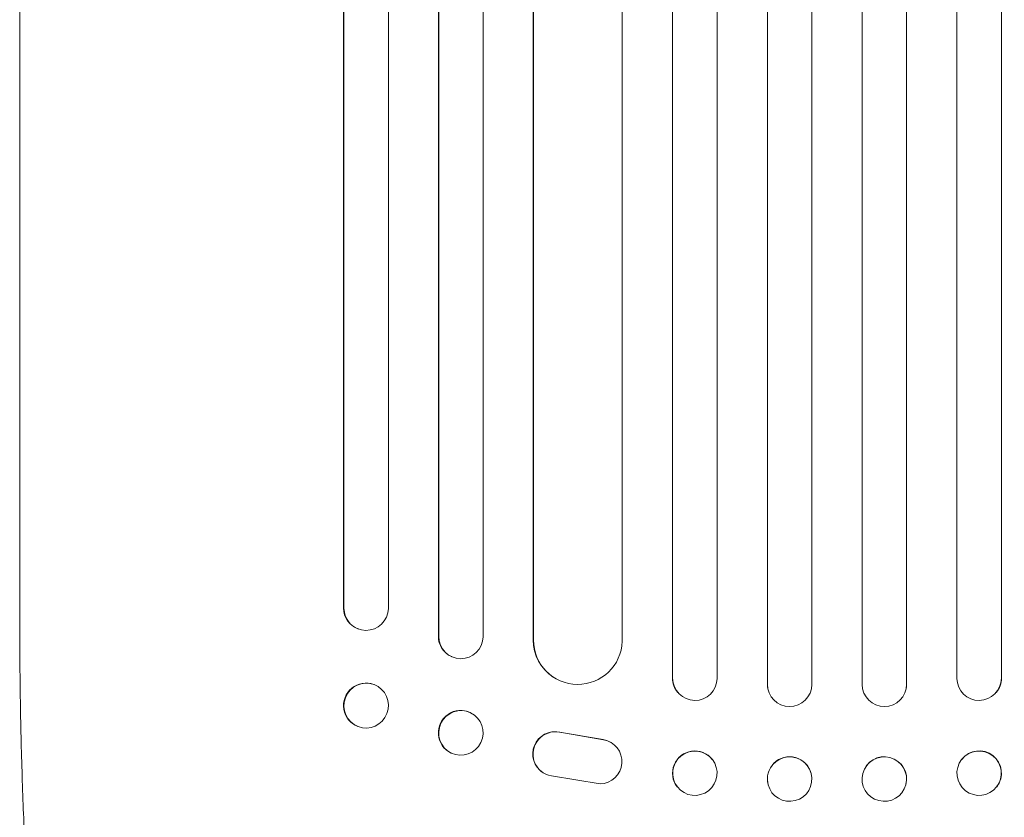
# Model space of a CAD drawing. Units: millimetres. Extents: x -4115 to 4116, y -2391 to 2332.
# Drawn here: x 1716 to 2049, y -1799 to -1530 of the extents above; entities that cross this region are included whole.
import ezdxf

# ---------------------------------------------------------------- set-up
doc = ezdxf.new("R2010")
doc.units = ezdxf.units.MM
doc.header["$LTSCALE"] = 20
doc.layers.add('2d', color=230, linetype='Continuous')

msp = doc.modelspace()

# ---------------------------------------------------------------- linework, layer by layer
at = {"layer": '2d', "lineweight": 0}
for p, q in [((1936.83, -92.83), (1936.83, -1752.09)), ((1951.87, -92.94), (1951.87, -1752.23)), ((1968.85, -92.12), (1968.85, -1754.13)), ((1968.87, -92.73), (1968.87, -1754.19)), ((1983.87, -92.54), (1983.87, -1754.25)), ((2000.87, -92.54), (2000.87, -1754.25)), ((2015.87, -92.73), (2015.87, -1754.19)), ((2015.88, -92.12), (2015.88, -1754.13)), ((2032.87, -92.94), (2032.87, -1752.23)), ((2047.91, -92.83), (2047.91, -1752.09)), ((1936.87, -93.45), (1936.87, -1752.14)), ((2047.87, -93.45), (2047.87, -1752.14)), ((1840.87, -98.92), (1840.87, -1728.59)), ((1857.75, -97.1), (1857.75, -1737.98)), ((1857.87, -97.71), (1857.87, -1738.04)), ((1872.87, -96.46), (1872.87, -1738.16)), ((1919.87, -99.61), (1919.87, -1739.62)), ((1825.72, -99.85), (1825.72, -1728.41)), ((1825.87, -100.46), (1825.87, -1728.46)), ((1889.79, -100.86), (1889.79, -1739.2)), ((1889.87, -101.48), (1889.87, -1739.25)), ((1716.37, -1729.79), (1716.37, -1599.1)), ((1825.72, -1728.41), (1825.87, -1728.46)), ((1825.87, -1728.46), (1825.87, -1728.46)), ((1830.82, -1735.54), (1830.68, -1735.49)), ((1857.87, -1738.04), (1857.75, -1737.98)), ((1857.87, -1738.04), (1857.87, -1738.04)), ((1889.87, -1739.25), (1889.79, -1739.2)), ((1889.88, -1739.25), (1889.87, -1739.25)), ((1862.28, -1744.88), (1862.16, -1744.82)), ((1896.64, -1751.78), (1896.56, -1751.73)), ((1936.87, -1752.14), (1936.83, -1752.09)), ((1936.87, -1752.14), (1936.87, -1752.14)), ((2047.87, -1752.14), (2047.91, -1752.09)), ((2047.87, -1752.14), (2047.87, -1752.14)), ((1836.07, -1754.29), (1835.93, -1754.23)), ((1968.87, -1754.19), (1968.85, -1754.13)), ((1968.87, -1754.19), (1968.87, -1754.19)), ((2015.87, -1754.19), (2015.88, -1754.13)), ((2015.87, -1754.19), (2015.87, -1754.19)), ((1938.61, -1756.94), (1938.57, -1756.88)), ((1969.14, -1756.19), (1969.13, -1756.14)), ((2015.61, -1756.14), (2015.59, -1756.19)), ((2046.17, -1756.88), (2046.13, -1756.94)), ((1868.63, -1763.77), (1868.52, -1763.71)), ((1830.67, -1768.45), (1830.52, -1768.4)), ((1898.68, -1770.33), (1913.46, -1772.83)), ((1898.76, -1770.38), (1913.54, -1772.88)), ((1916.25, -1773.91), (1916.33, -1773.96)), ((1862.11, -1777.39), (1861.99, -1777.33)), ((1950.27, -1779.56), (1950.23, -1779.5)), ((2034.51, -1779.5), (2034.46, -1779.56)), ((1893.06, -1783.97), (1893.14, -1784.03)), ((1912.37, -1787.77), (1895.98, -1785.11)), ((1983.65, -1784.28), (1983.64, -1784.23)), ((2001.1, -1784.23), (2001.08, -1784.28)), ((1938.46, -1788.83), (1938.42, -1788.77)), ((1969.11, -1788.08), (1969.1, -1788.03)), ((2015.64, -1788.03), (2015.63, -1788.08)), ((2046.32, -1788.77), (2046.27, -1788.83))]:
    msp.add_line(p, q, dxfattribs=at)
for centre, major_axis, ratio, start_param, end_param in [((1833.23, -1728.35), (-2.55, -7.14), 0.988103, 5.05981, 6.283185), ((1833.37, -1728.4), (-2.55, -7.14), 0.988103, 5.059627, 8.169432), ((1865.26, -1737.94), (-3.1, -6.89), 0.991927, 5.137991, 6.283185), ((1865.37, -1737.99), (-3.1, -6.89), 0.991927, 5.137809, 8.251103), ((1904.8, -1739.14), (-8.24, -12.59), 0.995453, 5.294436, 6.283185), ((1904.88, -1739.19), (-8.24, -12.59), 0.995453, 5.294075, 8.402564), ((1944.33, -1752.07), (5.76, 4.82), 0.997675, 2.446541, 3.141593), ((1944.37, -1752.12), (-5.76, -4.82), 0.997675, 5.587955, 8.71225), ((2040.37, -1752.12), (5.76, -4.82), 0.997675, 3.854121, 6.978416), ((2040.41, -1752.07), (-5.76, 4.82), 0.997675, 3.141593, 3.836644), ((1833.22, -1761.32), (2.7, 7.08), 0.987914, 0, 3.141593), ((1976.35, -1754.13), (7.23, 2.01), 0.998523, 2.870567, 3.141593), ((1976.37, -1754.18), (-7.23, -2.01), 0.998523, 6.01198, 9.143595), ((2008.37, -1754.18), (7.23, -2.01), 0.998523, 3.422776, 6.55439), ((2008.38, -1754.13), (-7.23, 2.01), 0.998523, 3.141593, 3.412618), ((1865.25, -1770.52), (3.26, 6.81), 0.99174, 0, 3.141593), ((1897.12, -1777.67), (4.06, 6.31), 0.995602, 0.36406, 3.141593), ((1897.2, -1777.72), (4.06, 6.31), 0.995602, 0.36406, 3.550907), ((1912.27, -1780.28), (-4.06, -6.31), 0.995602, 0.587894, 3.544306), ((1912.19, -1780.23), (-4.06, -6.31), 0.995602, 3.141593, 3.544306), ((1944.33, -1784.14), (5.91, 4.63), 0.99749, 0, 3.141593), ((1976.37, -1786.13), (7.27, 1.9), 0.998339, 0, 3.141593), ((2008.37, -1786.13), (-7.27, 1.9), 0.998339, 3.141593, 6.283185), ((2040.41, -1784.14), (-5.91, 4.63), 0.99749, 3.141593, 6.283185)]:
    msp.add_ellipse(centre, major_axis=major_axis, ratio=ratio, start_param=start_param, end_param=end_param, dxfattribs=at)
for centre, major_axis, ratio in [((1833.37, -1761.37), (-2.7, -7.08), 0.987914), ((1865.37, -1770.58), (-3.26, -6.81), 0.99174), ((1944.37, -1784.19), (5.91, 4.63), 0.99749), ((1976.38, -1786.18), (7.27, 1.9), 0.998339), ((2008.35, -1786.18), (-7.27, 1.9), 0.998339), ((2040.37, -1784.19), (-5.91, 4.63), 0.99749)]:
    msp.add_ellipse(centre, major_axis=major_axis, ratio=ratio, dxfattribs=at)
for points, knots in [([(1716.37, -1599.1), (1716.37, -1595.77), (1716.37, -1592.44), (1716.37, -1579.79), (1716.37, -1570.47), (1716.37, -1551.88), (1716.37, -1542.61), (1716.37, -1524.15), (1716.37, -1514.95), (1716.37, -1496.62), (1716.37, -1487.5), (1716.37, -1469.32), (1716.37, -1460.27), (1716.37, -1442.25), (1716.37, -1433.29), (1716.37, -1415.43), (1716.37, -1406.55), (1716.37, -1388.87), (1716.37, -1380.07), (1716.37, -1362.57), (1716.37, -1353.87), (1716.37, -1336.56), (1716.37, -1327.95), (1716.37, -1310.83), (1716.37, -1302.33), (1716.37, -1285.41), (1716.37, -1277.01), (1716.37, -1260.31), (1716.37, -1252.01), (1716.37, -1235.52), (1716.37, -1227.33), (1716.37, -1211.06), (1716.37, -1202.99), (1716.37, -1186.96), (1716.37, -1179), (1716.37, -1163.2), (1716.37, -1155.36), (1716.37, -1139.82), (1716.37, -1132.1), (1716.37, -1116.81), (1716.37, -1109.22), (1716.37, -1094.19), (1716.37, -1086.74), (1716.37, -1077.03), (1716.37, -1074.71), (1716.37, -1072.39)], [0, 0, 0, 0, 10.000129, 10.000129, 38.03755, 38.03755, 65.994471, 65.994471, 93.844281, 93.844281, 121.598648, 121.598648, 149.269285, 149.269285, 176.867884, 176.867884, 204.406116, 204.406116, 231.895628, 231.895628, 259.348054, 259.348054, 286.775007, 286.775007, 314.189533, 314.189533, 341.604069, 341.604069, 369.033441, 369.033441, 396.489211, 396.489211, 423.982906, 423.982906, 451.526015, 451.526015, 479.129994, 479.129994, 506.806267, 506.806267, 534.566229, 534.566229, 562.421247, 562.421247, 571.250205, 571.250205, 571.250205, 571.250205]), ([(1734.03, -1912), (1733.24, -1910.66), (1732.56, -1909.3), (1731.24, -1906.28), (1730.62, -1904.6), (1729.36, -1900.81), (1728.75, -1898.68), (1727.62, -1894.25), (1727.1, -1891.98), (1726.13, -1887.31), (1725.68, -1884.91), (1724.82, -1879.94), (1724.4, -1877.36), (1723.62, -1872.02), (1723.24, -1869.26), (1722.52, -1863.53), (1722.17, -1860.56), (1721.5, -1854.41), (1721.19, -1851.23), (1720.58, -1844.68), (1720.29, -1841.3), (1719.73, -1834.35), (1719.47, -1830.77), (1718.98, -1823.43), (1718.75, -1819.66), (1718.32, -1811.94), (1718.11, -1807.99), (1717.74, -1799.9), (1717.57, -1795.77), (1717.27, -1787.33), (1717.13, -1783.03), (1716.89, -1774.24), (1716.78, -1769.76), (1716.61, -1760.64), (1716.54, -1756.01), (1716.43, -1746.59), (1716.4, -1741.8), (1716.37, -1734.6), (1716.37, -1732.2), (1716.37, -1729.79)], [0, 0, 0, 0, 9.999891, 9.999891, 21.603387, 21.603387, 34.835901, 34.835901, 47.288871, 47.288871, 59.140614, 59.140614, 70.83199, 70.83199, 82.481813, 82.481813, 94.235631, 94.235631, 106.157673, 106.157673, 118.251661, 118.251661, 130.56807, 130.56807, 143.11261, 143.11261, 155.923256, 155.923256, 169.025864, 169.025864, 182.413523, 182.413523, 196.170636, 196.170636, 210.237027, 210.237027, 224.670074, 224.670074, 231.894611, 231.894611, 231.894611, 231.894611])]:
    msp.add_open_spline(points, degree=3, knots=knots, dxfattribs=at)

doc.saveas('drawing.dxf')
